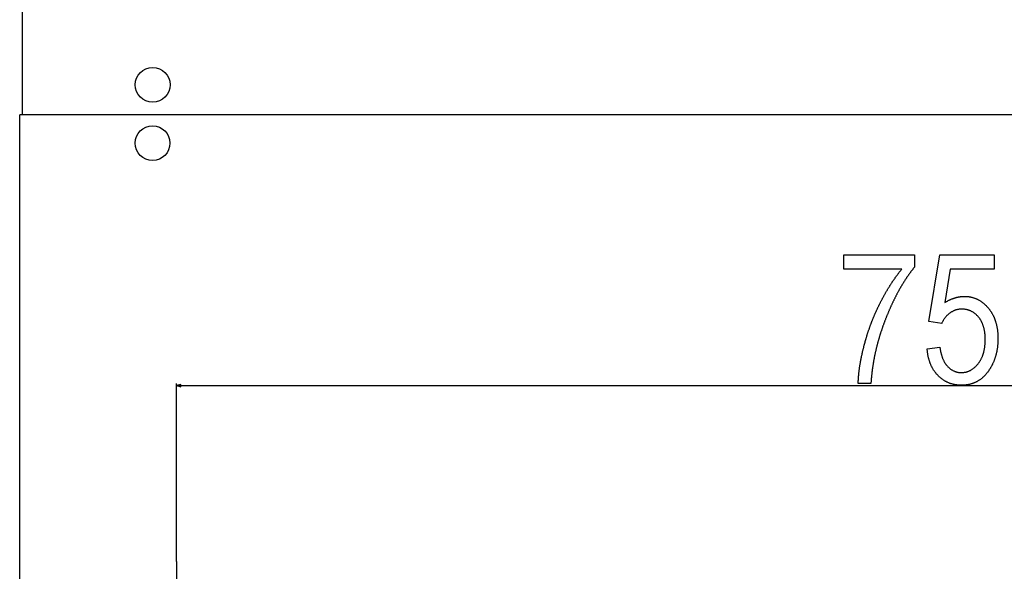
# Model space of a CAD drawing. Extents: x -878 to 2619, y -2230 to -37.
# Drawn here: x -878 to -426, y -1384 to -1131 of the extents above; entities that cross this region are included whole.
import ezdxf

# ---------------------------------------------------------------- set-up
doc = ezdxf.new("R2010")
doc.units = 0
doc.header["$MEASUREMENT"] = 0
doc.linetypes.add('DASHDOT', pattern=[18.5, 12, -3, 0.5, -3])
doc.layers.get('0').update_dxf_attribs({"linetype": 'CONTINUOUS'})

msp = doc.modelspace()

# ---------------------------------------------------------------- linework, layer by layer
at = {"color": 7}
for p, q in [((-877.411804, -776.241516), (-877.411804, -1171.241455)), ((-874.96698, -1174.541504), (-878.487122, -1174.541504)), ((-878.487122, -1177.041504), (-878.487122, -1174.541504)), ((-877.411804, -1171.241455), (-877.411804, -1174.541504)), ((20.032976, -1174.541504), (-874.96698, -1174.541504)), ((-878.487122, -1587.041504), (-878.487122, -1177.041504)), ((-806.46698, -1379.841553), (-806.46698, -1297.994873)), ((-804.535156, -1298.477173), (-806.46698, -1298.994873)), ((-806.46698, -1298.994873), (-804.535156, -1299.512451)), ((-804.535156, -1299.512451), (-804.535156, -1298.477173)), ((-804.535156, -1298.994873), (-50.398872, -1298.994873))]:
    msp.add_line(p, q, dxfattribs=at)
at = {"color": 7, "linetype": 'DASHDOT'}
msp.add_line((-806.46698, -1379.841553), (-806.46698, -1457.841553), dxfattribs=at)
at = {"color": 7}
for points in [[(-500.083923, -1245.494873), (-500.083923, -1238.828125), (-467.583923, -1238.828125), (-467.583923, -1244.557373), (-467.720795, -1244.724121), (-467.857361, -1244.891846), (-467.993622, -1245.060425), (-468.129578, -1245.22998), (-468.265259, -1245.400391), (-468.400604, -1245.571655), (-468.535675, -1245.743896), (-468.670441, -1245.917114), (-468.804932, -1246.091064), (-468.939087, -1246.266113), (-469.072968, -1246.441895), (-469.206543, -1246.618774), (-469.339813, -1246.796387), (-469.472778, -1246.974976), (-469.605469, -1247.154541), (-469.737823, -1247.334961), (-469.869904, -1247.516235), (-470.001678, -1247.698486), (-470.133179, -1247.881592), (-470.264343, -1248.065674), (-470.395233, -1248.25061), (-470.525818, -1248.436401), (-470.656097, -1248.623169), (-470.786072, -1248.810913), (-470.915771, -1248.999512), (-471.045135, -1249.188965), (-471.174225, -1249.379395), (-471.303009, -1249.570679), (-471.431519, -1249.762817), (-471.559692, -1249.955933), (-471.687592, -1250.150024), (-471.815186, -1250.344971), (-471.942474, -1250.540771), (-472.069458, -1250.737549), (-472.196167, -1250.935181), (-472.32254, -1251.133789), (-472.448639, -1251.333252), (-472.574432, -1251.533569), (-472.699951, -1251.734863), (-472.825134, -1251.937012), (-472.950043, -1252.140137), (-473.074646, -1252.344238), (-473.198944, -1252.549072), (-473.322937, -1252.754883), (-473.446655, -1252.96167), (-473.570038, -1253.169312), (-473.693146, -1253.37793), (-473.815948, -1253.58728), (-473.938477, -1253.797729), (-474.060669, -1254.009033), (-474.182587, -1254.221191), (-474.304199, -1254.434204), (-474.425507, -1254.648193), (-474.546509, -1254.863159), (-474.667236, -1255.078979), (-474.787628, -1255.295654), (-474.907745, -1255.513306), (-475.027557, -1255.731812), (-475.147095, -1255.951294), (-475.266296, -1256.171631), (-475.385223, -1256.392822), (-475.503845, -1256.61499), (-475.622162, -1256.838135), (-475.740173, -1257.062134), (-475.85791, -1257.286987), (-475.975311, -1257.512817), (-476.092438, -1257.739502), (-476.209259, -1257.967163), (-476.325806, -1258.195679), (-476.442017, -1258.425049), (-476.557953, -1258.655396), (-476.673584, -1258.886719), (-476.78891, -1259.118774), (-476.903931, -1259.351807), (-477.018677, -1259.585815), (-477.133087, -1259.820679), (-477.247223, -1260.056519), (-477.361053, -1260.293213), (-477.474609, -1260.530762), (-477.58783, -1260.769287), (-477.700775, -1261.008789), (-477.813416, -1261.249023), (-477.925751, -1261.490234), (-478.037781, -1261.732422), (-478.149536, -1261.975464), (-478.260956, -1262.219482), (-478.372101, -1262.464233), (-478.482941, -1262.710083), (-478.593506, -1262.956787), (-478.703735, -1263.204346), (-478.81369, -1263.452759), (-478.92334, -1263.702148), (-479.032684, -1263.952515), (-479.141724, -1264.203735), (-479.250488, -1264.455811), (-479.358917, -1264.708862), (-479.467072, -1264.962891), (-479.574921, -1265.217651), (-479.682495, -1265.473389), (-479.789734, -1265.730103), (-479.896698, -1265.987671), (-480.003357, -1266.246094), (-480.109711, -1266.505493), (-480.215759, -1266.765869), (-480.321533, -1267.026978), (-480.426971, -1267.289063), (-480.532135, -1267.552124), (-480.636993, -1267.81604), (-480.741577, -1268.080933), (-480.845825, -1268.34668), (-480.949799, -1268.613281), (-481.044708, -1268.858276), (-481.138947, -1269.103271), (-481.232483, -1269.348267), (-481.325409, -1269.59314), (-481.417633, -1269.838013), (-481.509186, -1270.082764), (-481.600067, -1270.327637), (-481.690308, -1270.572388), (-481.779877, -1270.817139), (-481.868744, -1271.061768), (-481.95697, -1271.306396), (-482.044525, -1271.551025), (-482.131409, -1271.795654), (-482.217621, -1272.040161), (-482.303192, -1272.284668), (-482.388062, -1272.529053), (-482.47229, -1272.77356), (-482.555817, -1273.017944), (-482.638702, -1273.262207), (-482.720917, -1273.506592), (-482.80246, -1273.750854), (-482.883331, -1273.995117), (-482.963531, -1274.239258), (-483.043091, -1274.483521), (-483.121948, -1274.727661), (-483.200165, -1274.97168), (-483.27771, -1275.21582), (-483.354553, -1275.459839), (-483.430756, -1275.703857), (-483.506287, -1275.947754), (-483.581177, -1276.19165), (-483.655365, -1276.435547), (-483.728882, -1276.679443), (-483.801758, -1276.923218), (-483.873932, -1277.166992), (-483.945465, -1277.410645), (-484.016327, -1277.654419), (-484.086517, -1277.898071), (-484.156036, -1278.141724), (-484.224884, -1278.385254), (-484.29306, -1278.628784), (-484.360596, -1278.872314), (-484.427429, -1279.115845), (-484.493622, -1279.359253), (-484.559143, -1279.602661), (-484.623962, -1279.846069), (-484.688141, -1280.089355), (-484.751678, -1280.332642), (-484.814514, -1280.575928), (-484.876678, -1280.819092), (-484.938202, -1281.062378), (-484.999023, -1281.30542), (-485.059204, -1281.548584), (-485.118713, -1281.791748), (-485.177521, -1282.034668), (-485.235687, -1282.27771), (-485.293213, -1282.520752), (-485.350037, -1282.763672), (-485.406189, -1283.00647), (-485.4617, -1283.24939), (-485.51651, -1283.492188), (-485.570679, -1283.734985), (-485.624176, -1283.977783), (-485.677002, -1284.220459), (-485.729156, -1284.463135), (-485.78064, -1284.705811), (-485.831451, -1284.948364), (-485.881622, -1285.190918), (-485.931091, -1285.433472), (-485.979919, -1285.676025), (-486.028046, -1285.918457), (-486.075531, -1286.160889), (-486.122345, -1286.403198), (-486.168488, -1286.645508), (-486.213989, -1286.887939), (-486.258789, -1287.130127), (-486.302917, -1287.372437), (-486.346405, -1287.614624), (-486.389191, -1287.856812), (-486.431335, -1288.098877), (-486.472809, -1288.341064), (-486.513611, -1288.583008), (-486.553741, -1288.825073), (-486.593201, -1289.067017), (-486.632019, -1289.30896), (-486.670135, -1289.550903), (-486.707611, -1289.792725), (-486.744385, -1290.034668), (-486.780518, -1290.276367), (-486.815979, -1290.518188), (-486.850769, -1290.759888), (-486.884888, -1291.001587), (-486.918365, -1291.243286), (-486.951141, -1291.484863), (-486.983246, -1291.72644), (-487.014709, -1291.968018), (-487.045502, -1292.209473), (-487.075623, -1292.45105), (-487.105042, -1292.692383), (-487.13385, -1292.933838), (-487.161957, -1293.175171), (-487.189392, -1293.416504), (-487.216156, -1293.657837), (-487.242279, -1293.899048), (-487.267731, -1294.140259), (-487.29248, -1294.38147), (-487.316589, -1294.622559), (-487.340027, -1294.86377), (-487.362793, -1295.104736), (-487.384888, -1295.345825), (-487.406342, -1295.586914), (-487.427094, -1295.827881), (-487.447205, -1296.068726), (-487.466614, -1296.30957), (-487.485382, -1296.550537), (-487.503479, -1296.79126), (-487.520905, -1297.032104), (-487.537659, -1297.272827), (-487.553741, -1297.51355), (-487.569183, -1297.75415), (-487.583923, -1297.994873), (-493.417267, -1297.994873), (-493.412811, -1297.783813), (-493.407379, -1297.571899), (-493.401001, -1297.358887), (-493.393646, -1297.14502), (-493.385315, -1296.930176), (-493.376038, -1296.714355), (-493.365784, -1296.497437), (-493.354584, -1296.279663), (-493.342407, -1296.060913), (-493.329254, -1295.841187), (-493.315155, -1295.620483), (-493.300079, -1295.398804), (-493.284027, -1295.176147), (-493.267029, -1294.952515), (-493.249084, -1294.727905), (-493.230133, -1294.502319), (-493.210266, -1294.275757), (-493.189392, -1294.04834), (-493.167572, -1293.819824), (-493.144775, -1293.590332), (-493.121033, -1293.359863), (-493.096313, -1293.12854), (-493.070648, -1292.896118), (-493.044006, -1292.662842), (-493.016388, -1292.428467), (-492.987823, -1292.193115), (-492.958282, -1291.956909), (-492.927765, -1291.719727), (-492.896301, -1291.481445), (-492.863861, -1291.24231), (-492.830475, -1291.002197), (-492.796112, -1290.760986), (-492.760773, -1290.518921), (-492.724487, -1290.275879), (-492.687256, -1290.031738), (-492.649017, -1289.786865), (-492.609833, -1289.540771), (-492.569702, -1289.293823), (-492.528595, -1289.045898), (-492.486511, -1288.796997), (-492.443451, -1288.547119), (-492.399445, -1288.296387), (-492.354492, -1288.044434), (-492.308563, -1287.791748), (-492.261658, -1287.537964), (-492.213776, -1287.283203), (-492.164948, -1287.027588), (-492.115173, -1286.770874), (-492.064423, -1286.513184), (-492.012695, -1286.254639), (-491.959991, -1285.994995), (-491.906342, -1285.734375), (-491.851746, -1285.4729), (-491.796173, -1285.210449), (-491.739624, -1284.946899), (-491.682098, -1284.682495), (-491.623627, -1284.416992), (-491.564209, -1284.150635), (-491.503784, -1283.883301), (-491.442413, -1283.61499), (-491.380096, -1283.345581), (-491.316803, -1283.075317), (-491.252533, -1282.804077), (-491.187317, -1282.53186), (-491.121124, -1282.258667), (-491.053986, -1281.984497), (-490.98584, -1281.709351), (-490.916779, -1281.433228), (-490.84671, -1281.156128), (-490.775726, -1280.878052), (-490.703735, -1280.598999), (-490.630798, -1280.319092), (-490.566833, -1280.075928), (-490.502258, -1279.833008), (-490.437134, -1279.590332), (-490.37146, -1279.3479), (-490.305176, -1279.105957), (-490.238342, -1278.864136), (-490.170929, -1278.622559), (-490.102936, -1278.381348), (-490.034363, -1278.140381), (-489.96524, -1277.899658), (-489.895538, -1277.65918), (-489.825256, -1277.419067), (-489.754395, -1277.179199), (-489.682983, -1276.939697), (-489.610992, -1276.700317), (-489.538422, -1276.461304), (-489.465271, -1276.222534), (-489.391571, -1275.984009), (-489.317291, -1275.74585), (-489.242432, -1275.507813), (-489.166992, -1275.270264), (-489.090973, -1275.032837), (-489.014404, -1274.795776), (-488.937256, -1274.558838), (-488.859528, -1274.322388), (-488.781219, -1274.08606), (-488.702362, -1273.850098), (-488.622925, -1273.614258), (-488.542908, -1273.378906), (-488.462311, -1273.143677), (-488.381165, -1272.908813), (-488.299438, -1272.674194), (-488.217133, -1272.439819), (-488.134247, -1272.205811), (-488.050781, -1271.971924), (-487.966766, -1271.738403), (-487.882172, -1271.505127), (-487.796997, -1271.272217), (-487.711273, -1271.039551), (-487.624939, -1270.807129), (-487.538055, -1270.574951), (-487.450623, -1270.34314), (-487.362579, -1270.111572), (-487.273956, -1269.880249), (-487.184784, -1269.64917), (-487.095032, -1269.418457), (-487.00473, -1269.187988), (-486.913818, -1268.957764), (-486.822357, -1268.727783), (-486.730316, -1268.498169), (-486.637695, -1268.268799), (-486.544525, -1268.039673), (-486.450745, -1267.810791), (-486.356415, -1267.582275), (-486.261536, -1267.354004), (-486.166046, -1267.125977), (-486.070007, -1266.898193), (-485.973358, -1266.670776), (-485.87619, -1266.443604), (-485.778412, -1266.216797), (-485.680054, -1265.990112), (-485.581146, -1265.763794), (-485.481659, -1265.53772), (-485.381622, -1265.31189), (-485.280975, -1265.086426), (-485.179779, -1264.861084), (-485.078003, -1264.63623), (-484.975647, -1264.411499), (-484.872711, -1264.187012), (-484.769226, -1263.962891), (-484.665161, -1263.739014), (-484.560516, -1263.515503), (-484.455322, -1263.292236), (-484.349518, -1263.069092), (-484.243164, -1262.846436), (-484.13623, -1262.623901), (-484.028717, -1262.401733), (-483.920654, -1262.17981), (-483.812012, -1261.95813), (-483.702789, -1261.736694), (-483.592987, -1261.515625), (-483.482605, -1261.2948), (-483.371674, -1261.074219), (-483.246796, -1260.827515), (-483.121643, -1260.581787), (-482.996216, -1260.337036), (-482.870544, -1260.093262), (-482.744598, -1259.850586), (-482.618408, -1259.608765), (-482.491943, -1259.368042), (-482.365204, -1259.128174), (-482.23819, -1258.889404), (-482.110931, -1258.651611), (-481.983429, -1258.414795), (-481.855621, -1258.178955), (-481.72757, -1257.944214), (-481.599274, -1257.710327), (-481.470673, -1257.477539), (-481.341827, -1257.245605), (-481.212738, -1257.014771), (-481.083344, -1256.784912), (-480.953705, -1256.55603), (-480.823822, -1256.328125), (-480.693665, -1256.101318), (-480.563232, -1255.875366), (-480.432526, -1255.650391), (-480.301575, -1255.426514), (-480.170349, -1255.203613), (-480.038879, -1254.981689), (-479.907135, -1254.760742), (-479.775116, -1254.540771), (-479.642853, -1254.321777), (-479.510315, -1254.103882), (-479.377502, -1253.886841), (-479.244415, -1253.670898), (-479.111115, -1253.455811), (-478.977509, -1253.241943), (-478.843658, -1253.028809), (-478.709534, -1252.816895), (-478.575134, -1252.605835), (-478.440491, -1252.395752), (-478.305573, -1252.186768), (-478.17038, -1251.978638), (-478.034943, -1251.771606), (-477.899231, -1251.565552), (-477.763275, -1251.360474), (-477.627045, -1251.156372), (-477.49054, -1250.953247), (-477.35379, -1250.751221), (-477.216736, -1250.550049), (-477.079468, -1250.349976), (-476.941895, -1250.150879), (-476.804077, -1249.952637), (-476.666016, -1249.755493), (-476.527649, -1249.559326), (-476.389038, -1249.364258), (-476.250183, -1249.170044), (-476.111023, -1248.976807), (-475.971649, -1248.784668), (-475.83197, -1248.593506), (-475.692047, -1248.40332), (-475.551849, -1248.214111), (-475.411377, -1248.025879), (-475.27066, -1247.838623), (-475.129669, -1247.652344), (-474.988434, -1247.467041), (-474.846924, -1247.282837), (-474.705139, -1247.099609), (-474.56311, -1246.917236), (-474.420807, -1246.736084), (-474.278229, -1246.555664), (-474.135406, -1246.376465), (-473.99231, -1246.19812), (-473.848938, -1246.020752), (-473.705322, -1245.844482), (-473.561432, -1245.669189), (-473.417267, -1245.494873)], [(-461.75058, -1282.161499), (-455.917236, -1281.328125), (-455.875458, -1281.636475), (-455.830963, -1281.940674), (-455.783752, -1282.240723), (-455.733856, -1282.536499), (-455.681244, -1282.828125), (-455.625946, -1283.115723), (-455.567932, -1283.398926), (-455.507202, -1283.678101), (-455.443787, -1283.953125), (-455.377655, -1284.223877), (-455.308807, -1284.490479), (-455.237274, -1284.75293), (-455.163025, -1285.011108), (-455.08606, -1285.265259), (-455.006409, -1285.515137), (-454.924042, -1285.760864), (-454.838989, -1286.002441), (-454.751221, -1286.239746), (-454.660736, -1286.473022), (-454.567566, -1286.702026), (-454.47168, -1286.92688), (-454.373077, -1287.147583), (-454.271759, -1287.364014), (-454.167755, -1287.576416), (-454.061066, -1287.784546), (-453.95166, -1287.988525), (-453.839539, -1288.188354), (-453.724701, -1288.384033), (-453.607178, -1288.575439), (-453.486938, -1288.762695), (-453.363983, -1288.945801), (-453.238342, -1289.124756), (-453.110016, -1289.299561), (-452.978943, -1289.470093), (-452.845184, -1289.636475), (-452.70871, -1289.798706), (-452.56955, -1289.956787), (-452.427673, -1290.110718), (-452.232147, -1290.312988), (-452.034393, -1290.508057), (-451.834351, -1290.695557), (-451.63208, -1290.875854), (-451.427521, -1291.048828), (-451.220703, -1291.214355), (-451.011658, -1291.372559), (-450.800323, -1291.523315), (-450.586731, -1291.666748), (-450.370911, -1291.802979), (-450.152802, -1291.931641), (-449.932434, -1292.053101), (-449.709839, -1292.167114), (-449.484955, -1292.273804), (-449.257813, -1292.373047), (-449.028442, -1292.465088), (-448.796783, -1292.549683), (-448.562866, -1292.626953), (-448.326691, -1292.696777), (-448.088287, -1292.759399), (-447.847595, -1292.814575), (-447.604645, -1292.862305), (-447.359436, -1292.902832), (-447.111969, -1292.935913), (-446.862274, -1292.96167), (-446.610291, -1292.980103), (-446.356049, -1292.991089), (-446.099548, -1292.994873), (-445.85022, -1292.991699), (-445.602814, -1292.982178), (-445.357361, -1292.966431), (-445.113831, -1292.944458), (-444.872223, -1292.916016), (-444.632538, -1292.881348), (-444.394775, -1292.840454), (-444.158966, -1292.793213), (-443.925049, -1292.739746), (-443.693085, -1292.67981), (-443.463074, -1292.61377), (-443.234955, -1292.54126), (-443.008789, -1292.462524), (-442.784546, -1292.377441), (-442.562225, -1292.286133), (-442.341827, -1292.188477), (-442.123352, -1292.084473), (-441.90683, -1291.974365), (-441.69223, -1291.857788), (-441.479553, -1291.734863), (-441.268799, -1291.605713), (-441.059998, -1291.470337), (-440.853088, -1291.328613), (-440.648132, -1291.180542), (-440.445129, -1291.026245), (-440.244019, -1290.865601), (-440.04483, -1290.69873), (-439.847595, -1290.525391), (-439.652283, -1290.345947), (-439.458893, -1290.160034), (-439.267456, -1289.967896), (-439.077911, -1289.769531), (-438.89032, -1289.564697), (-438.704651, -1289.35376), (-438.520905, -1289.136475), (-438.339111, -1288.912842), (-438.202057, -1288.737793), (-438.067963, -1288.560059), (-437.936829, -1288.379517), (-437.808624, -1288.196411), (-437.68335, -1288.01062), (-437.561035, -1287.822021), (-437.441681, -1287.630859), (-437.325287, -1287.437012), (-437.211792, -1287.240356), (-437.101288, -1287.041016), (-436.993713, -1286.839111), (-436.889099, -1286.634399), (-436.787415, -1286.427002), (-436.68869, -1286.216919), (-436.592896, -1286.00415), (-436.500061, -1285.788696), (-436.410156, -1285.570557), (-436.323212, -1285.349731), (-436.239227, -1285.126221), (-436.158173, -1284.899902), (-436.080078, -1284.671021), (-436.004913, -1284.439453), (-435.932709, -1284.205078), (-435.863464, -1283.96814), (-435.79715, -1283.728394), (-435.733795, -1283.485962), (-435.67337, -1283.240967), (-435.615906, -1282.993164), (-435.561371, -1282.742676), (-435.509796, -1282.489502), (-435.461151, -1282.233643), (-435.415497, -1281.975098), (-435.372742, -1281.713867), (-435.332977, -1281.449829), (-435.296112, -1281.183228), (-435.262238, -1280.91394), (-435.231293, -1280.641846), (-435.203278, -1280.367188), (-435.178223, -1280.089722), (-435.156128, -1279.80957), (-435.136963, -1279.526855), (-435.120758, -1279.241333), (-435.107513, -1278.953125), (-435.097198, -1278.662231), (-435.089813, -1278.368652), (-435.085388, -1278.072388), (-435.083923, -1277.773438), (-435.085602, -1277.466797), (-435.090607, -1277.16333), (-435.098938, -1276.863159), (-435.110626, -1276.566162), (-435.125641, -1276.272339), (-435.144012, -1275.981689), (-435.16571, -1275.694336), (-435.190735, -1275.410156), (-435.219116, -1275.12915), (-435.250824, -1274.85144), (-435.285858, -1274.576904), (-435.324249, -1274.305542), (-435.365967, -1274.037354), (-435.411041, -1273.772461), (-435.459442, -1273.510742), (-435.511169, -1273.252319), (-435.566254, -1272.99707), (-435.624664, -1272.744995), (-435.686432, -1272.496094), (-435.751526, -1272.250488), (-435.819946, -1272.008057), (-435.891693, -1271.768799), (-435.966797, -1271.532837), (-436.045258, -1271.300049), (-436.127045, -1271.070435), (-436.212158, -1270.843994), (-436.300598, -1270.62085), (-436.392395, -1270.400879), (-436.487518, -1270.184204), (-436.585999, -1269.970703), (-436.687805, -1269.760376), (-436.792969, -1269.553223), (-436.901428, -1269.349365), (-437.013275, -1269.148682), (-437.128418, -1268.951172), (-437.246918, -1268.756958), (-437.368744, -1268.565918), (-437.493927, -1268.378052), (-437.622437, -1268.193359), (-437.754272, -1268.011963), (-437.889465, -1267.83374), (-438.027985, -1267.658813), (-438.169861, -1267.487061), (-438.347504, -1267.280884), (-438.52774, -1267.080811), (-438.710541, -1266.886719), (-438.895966, -1266.698486), (-439.083984, -1266.516357), (-439.274567, -1266.340088), (-439.467773, -1266.1698), (-439.663574, -1266.005615), (-439.861938, -1265.847168), (-440.062927, -1265.694946), (-440.26651, -1265.548584), (-440.472656, -1265.408203), (-440.681427, -1265.273804), (-440.892761, -1265.145264), (-441.10672, -1265.022949), (-441.323273, -1264.906372), (-441.542389, -1264.795898), (-441.76413, -1264.691406), (-441.988434, -1264.592773), (-442.215363, -1264.500244), (-442.444855, -1264.413574), (-442.676971, -1264.332886), (-442.911652, -1264.258301), (-443.148926, -1264.189575), (-443.388824, -1264.126831), (-443.631287, -1264.070068), (-443.876373, -1264.019287), (-444.124023, -1263.974487), (-444.374268, -1263.935669), (-444.627136, -1263.902832), (-444.882568, -1263.875977), (-445.140594, -1263.85498), (-445.401215, -1263.840088), (-445.664459, -1263.831177), (-445.930267, -1263.828125), (-446.174164, -1263.831421), (-446.416687, -1263.841309), (-446.657867, -1263.857666), (-446.897705, -1263.880737), (-447.136169, -1263.910278), (-447.373291, -1263.946411), (-447.60907, -1263.989136), (-447.843475, -1264.038452), (-448.076538, -1264.09436), (-448.308228, -1264.156738), (-448.538574, -1264.22583), (-448.767578, -1264.30127), (-448.995239, -1264.383545), (-449.221527, -1264.472168), (-449.446442, -1264.567505), (-449.670044, -1264.669434), (-449.892273, -1264.777832), (-450.113129, -1264.892822), (-450.332642, -1265.014404), (-450.550812, -1265.142578), (-450.767639, -1265.277344), (-450.983093, -1265.418579), (-451.197205, -1265.566406), (-451.391907, -1265.707642), (-451.583374, -1265.853271), (-451.771545, -1266.003174), (-451.956451, -1266.157471), (-452.138092, -1266.316162), (-452.316437, -1266.479248), (-452.491547, -1266.646484), (-452.663361, -1266.818237), (-452.831909, -1266.994385), (-452.997192, -1267.174805), (-453.15921, -1267.359619), (-453.317932, -1267.548706), (-453.473419, -1267.742188), (-453.62561, -1267.939941), (-453.774536, -1268.142212), (-453.920197, -1268.348755), (-454.062592, -1268.559692), (-454.201691, -1268.774902), (-454.337555, -1268.994507), (-454.470123, -1269.218506), (-454.599426, -1269.446777), (-454.725464, -1269.679443), (-454.848206, -1269.916504), (-454.967712, -1270.157959), (-455.083923, -1270.403687), (-460.917236, -1269.492188), (-455.917236, -1238.828125), (-430.917236, -1238.828125), (-430.917236, -1245.494873), (-451.12558, -1245.494873), (-453.612549, -1260.807373), (-453.389832, -1260.664917), (-453.166443, -1260.526245), (-452.942322, -1260.391235), (-452.717499, -1260.26001), (-452.492004, -1260.132324), (-452.265778, -1260.008545), (-452.038849, -1259.888306), (-451.811249, -1259.771851), (-451.582916, -1259.659058), (-451.353882, -1259.549927), (-451.124176, -1259.44458), (-450.893738, -1259.342773), (-450.662598, -1259.244873), (-450.430786, -1259.150513), (-450.198242, -1259.059937), (-449.964996, -1258.973022), (-449.731079, -1258.889771), (-449.496429, -1258.810303), (-449.261078, -1258.734497), (-449.025055, -1258.662354), (-448.7883, -1258.593994), (-448.550842, -1258.529175), (-448.312683, -1258.46814), (-448.073853, -1258.410889), (-447.83429, -1258.357178), (-447.594025, -1258.307373), (-447.353088, -1258.261108), (-447.11142, -1258.218506), (-446.869049, -1258.179688), (-446.625977, -1258.144531), (-446.382233, -1258.113159), (-446.137756, -1258.085449), (-445.892578, -1258.061401), (-445.646729, -1258.041016), (-445.400146, -1258.024414), (-445.152863, -1258.011475), (-444.904877, -1258.002197), (-444.656219, -1257.996704), (-444.40683, -1257.994873), (-444.152527, -1257.99707), (-443.899628, -1258.003906), (-443.648102, -1258.015381), (-443.39798, -1258.031372), (-443.149261, -1258.05188), (-442.901917, -1258.077026), (-442.655945, -1258.106689), (-442.411377, -1258.140869), (-442.168213, -1258.179688), (-441.926422, -1258.223145), (-441.686035, -1258.271118), (-441.447021, -1258.323608), (-441.209412, -1258.380615), (-440.973206, -1258.442383), (-440.738373, -1258.508545), (-440.504913, -1258.579346), (-440.272858, -1258.654663), (-440.042206, -1258.734619), (-439.812927, -1258.819092), (-439.585052, -1258.908081), (-439.358551, -1259.001709), (-439.133453, -1259.099854), (-438.90976, -1259.202637), (-438.687439, -1259.309937), (-438.466492, -1259.421753), (-438.246948, -1259.538208), (-438.028809, -1259.65918), (-437.812042, -1259.78479), (-437.59668, -1259.914917), (-437.38269, -1260.049683), (-437.170105, -1260.188965), (-436.958923, -1260.332764), (-436.749115, -1260.481201), (-436.54068, -1260.634155), (-436.333649, -1260.791748), (-436.128021, -1260.953857), (-435.923767, -1261.120483), (-435.720917, -1261.291748), (-435.51944, -1261.467529), (-435.319366, -1261.647827), (-435.120697, -1261.832764), (-434.923401, -1262.022339), (-434.727478, -1262.216309), (-434.532959, -1262.415039), (-434.339844, -1262.618164), (-434.148102, -1262.825928), (-433.957764, -1263.03833), (-433.768799, -1263.255249), (-433.619446, -1263.431641), (-433.472595, -1263.609985), (-433.328278, -1263.790405), (-433.186462, -1263.9729), (-433.04715, -1264.157471), (-432.910339, -1264.343994), (-432.776031, -1264.532593), (-432.644257, -1264.723267), (-432.514984, -1264.916016), (-432.388245, -1265.110718), (-432.263977, -1265.307495), (-432.142242, -1265.506226), (-432.02301, -1265.707153), (-431.906281, -1265.910034), (-431.792084, -1266.11499), (-431.680389, -1266.321899), (-431.571198, -1266.530884), (-431.464508, -1266.741943), (-431.360352, -1266.955078), (-431.258667, -1267.170166), (-431.159515, -1267.387329), (-431.062897, -1267.606567), (-430.96875, -1267.827759), (-430.877136, -1268.051025), (-430.788025, -1268.276367), (-430.701416, -1268.503784), (-430.61734, -1268.733154), (-430.535767, -1268.9646), (-430.456696, -1269.19812), (-430.380127, -1269.433594), (-430.306091, -1269.671143), (-430.234558, -1269.910767), (-430.165527, -1270.152466), (-430.098999, -1270.396118), (-430.035004, -1270.641846), (-429.97348, -1270.889648), (-429.91452, -1271.139404), (-429.858032, -1271.391235), (-429.804047, -1271.645142), (-429.752594, -1271.901123), (-429.703644, -1272.159058), (-429.657227, -1272.419067), (-429.613281, -1272.681152), (-429.571869, -1272.94519), (-429.532959, -1273.211304), (-429.496582, -1273.479492), (-429.462677, -1273.749634), (-429.431305, -1274.021973), (-429.402435, -1274.296143), (-429.376099, -1274.57251), (-429.352234, -1274.85083), (-429.330902, -1275.131226), (-429.312073, -1275.413696), (-429.295776, -1275.698242), (-429.281952, -1275.984741), (-429.27066, -1276.273315), (-429.261871, -1276.563843), (-429.255615, -1276.856567), (-429.251831, -1277.151245), (-429.25058, -1277.447998), (-429.251678, -1277.722412), (-429.255005, -1277.995605), (-429.260559, -1278.267578), (-429.268341, -1278.53833), (-429.27832, -1278.807861), (-429.290527, -1279.076172), (-429.304932, -1279.343262), (-429.321594, -1279.609131), (-429.340454, -1279.873779), (-429.361511, -1280.137207), (-429.384827, -1280.399414), (-429.410339, -1280.6604), (-429.43808, -1280.920166), (-429.468018, -1281.178589), (-429.500214, -1281.435913), (-429.534607, -1281.691895), (-429.571198, -1281.946777), (-429.610046, -1282.200317), (-429.651093, -1282.452637), (-429.694366, -1282.703857), (-429.739838, -1282.953735), (-429.787537, -1283.202393), (-429.837463, -1283.449951), (-429.889618, -1283.696045), (-429.94397, -1283.941162), (-430.000549, -1284.184814), (-430.059357, -1284.42749), (-430.120392, -1284.668701), (-430.183624, -1284.908813), (-430.249084, -1285.147705), (-430.316742, -1285.385376), (-430.386658, -1285.621826), (-430.458771, -1285.856934), (-430.533112, -1286.090942), (-430.60965, -1286.323608), (-430.688416, -1286.555176), (-430.769409, -1286.7854), (-430.852631, -1287.014526), (-430.938049, -1287.24231), (-431.025696, -1287.468872), (-431.11554, -1287.694336), (-431.207642, -1287.918457), (-431.301941, -1288.141357), (-431.398468, -1288.363037), (-431.497192, -1288.583496), (-431.598175, -1288.802734), (-431.701355, -1289.020752), (-431.806732, -1289.237549), (-431.914368, -1289.453125), (-432.0242, -1289.667358), (-432.13623, -1289.880493), (-432.250519, -1290.092285), (-432.367004, -1290.302979), (-432.485718, -1290.512451), (-432.606659, -1290.720581), (-432.729797, -1290.92749), (-432.855164, -1291.133301), (-432.982758, -1291.337769), (-433.112549, -1291.541016), (-433.244568, -1291.743164), (-433.378815, -1291.94397), (-433.515289, -1292.143555), (-433.653961, -1292.341919), (-433.794861, -1292.539063), (-433.961151, -1292.765747), (-434.129486, -1292.988159), (-434.299896, -1293.206421), (-434.472382, -1293.420654), (-434.646912, -1293.630615), (-434.823517, -1293.836426), (-435.002197, -1294.038086), (-435.182953, -1294.235596), (-435.365753, -1294.428955), (-435.550629, -1294.618164), (-435.737549, -1294.803223), (-435.926575, -1294.984009), (-436.117645, -1295.160767), (-436.310791, -1295.333252), (-436.505981, -1295.501709), (-436.703247, -1295.666016), (-436.902588, -1295.82605), (-437.104004, -1295.981934), (-437.307465, -1296.133789), (-437.513, -1296.281372), (-437.720612, -1296.424805), (-437.930267, -1296.564087), (-438.141998, -1296.699219), (-438.355804, -1296.8302), (-438.571655, -1296.957031), (-438.789612, -1297.079712), (-439.009583, -1297.198242), (-439.231659, -1297.3125), (-439.45578, -1297.422729), (-439.681976, -1297.528809), (-439.910248, -1297.630615), (-440.140564, -1297.728394), (-440.372986, -1297.821899), (-440.607422, -1297.911377), (-440.843964, -1297.996582), (-441.08255, -1298.077637), (-441.323212, -1298.154541), (-441.565948, -1298.227295), (-441.81073, -1298.295898), (-442.057587, -1298.360352), (-442.306519, -1298.420654), (-442.557495, -1298.476807), (-442.810547, -1298.528809), (-443.065674, -1298.57666), (-443.322876, -1298.620239), (-443.582123, -1298.65979), (-443.843445, -1298.695068), (-444.106842, -1298.726318), (-444.372284, -1298.753296), (-444.639801, -1298.776123), (-444.909393, -1298.794922), (-445.18103, -1298.809448), (-445.454742, -1298.819824), (-445.73053, -1298.82605), (-446.008392, -1298.828125), (-446.278442, -1298.826172), (-446.546692, -1298.82019), (-446.813141, -1298.810181), (-447.077789, -1298.796143), (-447.340637, -1298.778076), (-447.601685, -1298.756104), (-447.860962, -1298.730103), (-448.118408, -1298.700073), (-448.374084, -1298.666016), (-448.62793, -1298.628052), (-448.880005, -1298.585938), (-449.13028, -1298.540039), (-449.378754, -1298.48999), (-449.625427, -1298.435913), (-449.8703, -1298.37793), (-450.113373, -1298.315918), (-450.354645, -1298.249756), (-450.594147, -1298.17981), (-450.831818, -1298.105713), (-451.067719, -1298.02771), (-451.301788, -1297.945679), (-451.534088, -1297.859619), (-451.764587, -1297.769531), (-451.993286, -1297.675537), (-452.220184, -1297.577393), (-452.445282, -1297.475342), (-452.668579, -1297.369263), (-452.890076, -1297.259277), (-453.109802, -1297.145142), (-453.327698, -1297.0271), (-453.543823, -1296.905029), (-453.758118, -1296.778931), (-453.970642, -1296.648926), (-454.181366, -1296.514771), (-454.390289, -1296.376709), (-454.597412, -1296.234619), (-454.802734, -1296.088623), (-455.006256, -1295.938477), (-455.207977, -1295.784424), (-455.407898, -1295.626221), (-455.606049, -1295.464111), (-455.802368, -1295.298096), (-455.996918, -1295.12793), (-456.189636, -1294.953857), (-456.380585, -1294.775757), (-456.569733, -1294.593628), (-456.75708, -1294.407593), (-456.921082, -1294.239502), (-457.082397, -1294.069092), (-457.241028, -1293.89624), (-457.396973, -1293.720947), (-457.550232, -1293.543213), (-457.700806, -1293.363037), (-457.848724, -1293.18042), (-457.993927, -1292.995483), (-458.136444, -1292.808105), (-458.276306, -1292.618164), (-458.413452, -1292.425903), (-458.547913, -1292.231201), (-458.679718, -1292.03418), (-458.808838, -1291.834595), (-458.935242, -1291.632568), (-459.05899, -1291.428223), (-459.180054, -1291.221436), (-459.298431, -1291.012207), (-459.414093, -1290.800537), (-459.5271, -1290.586426), (-459.637421, -1290.369873), (-459.745056, -1290.151001), (-459.850037, -1289.929688), (-459.952301, -1289.705811), (-460.05188, -1289.479614), (-460.148773, -1289.250977), (-460.242981, -1289.019897), (-460.334534, -1288.786377), (-460.42337, -1288.550537), (-460.509552, -1288.312256), (-460.593018, -1288.071411), (-460.673828, -1287.828247), (-460.751923, -1287.582642), (-460.827362, -1287.334595), (-460.900116, -1287.084229), (-460.970154, -1286.831299), (-461.037537, -1286.57605), (-461.102234, -1286.318237), (-461.164246, -1286.058105), (-461.223572, -1285.795532), (-461.280212, -1285.530518), (-461.334167, -1285.263184), (-461.385437, -1284.993286), (-461.434052, -1284.720947), (-461.47995, -1284.446289), (-461.523163, -1284.169189), (-461.563721, -1283.889648), (-461.601563, -1283.607666), (-461.636749, -1283.323242), (-461.66922, -1283.036499), (-461.699036, -1282.747192), (-461.726135, -1282.455566)]]:
    msp.add_lwpolyline(points, close=True, dxfattribs=at)
for centre in [(-817.417236, -1160.741455), (-817.46698, -1187.541504)]:
    msp.add_circle(centre, 8, dxfattribs=at)
msp.add_solid([(-804.535156, -1298.477173), (-806.46698, -1298.994873), (-804.535156, -1298.477173), (-804.535156, -1299.512451)], dxfattribs=at)

doc.saveas('drawing.dxf')
